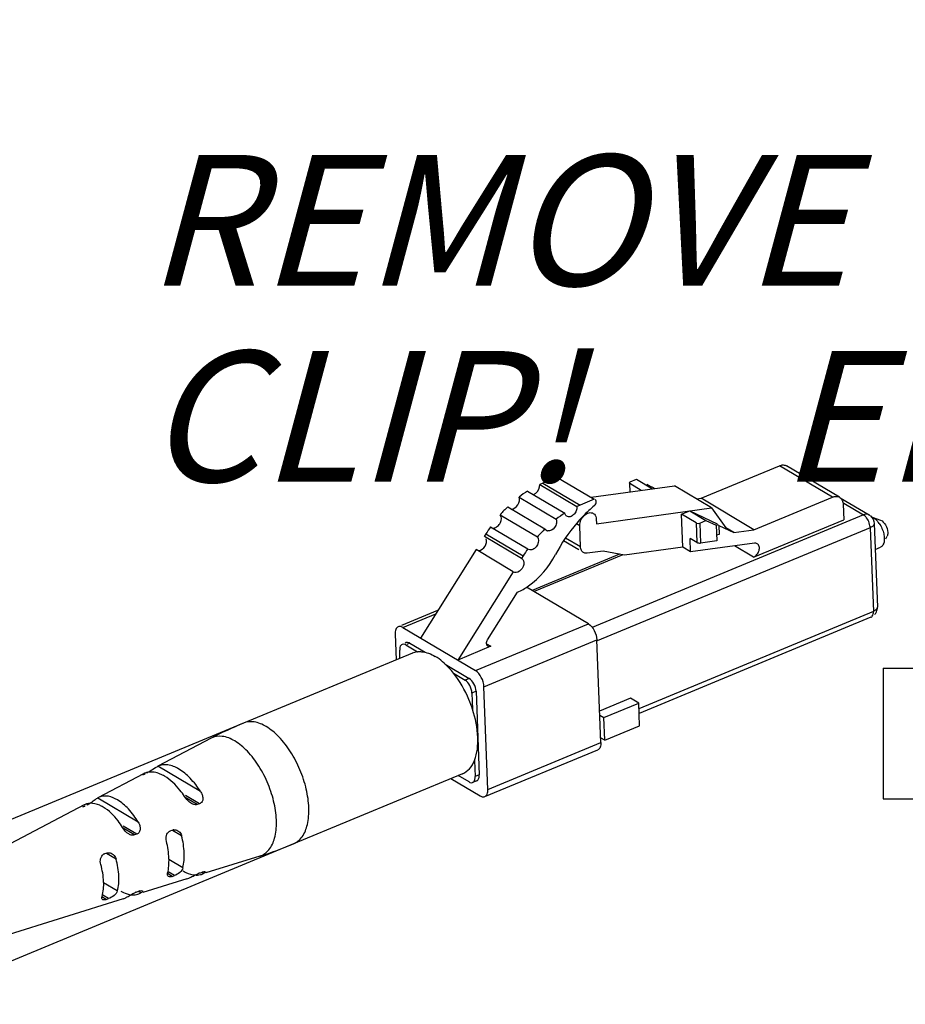
# Model space of a CAD drawing. Units: millimetres. Extents: x 0 to 420, y 0 to 297.
# Drawn here: x 295 to 329, y 91 to 129 of the extents above; entities that cross this region are included whole.
import ezdxf

# ---------------------------------------------------------------- set-up
doc = ezdxf.new("R2010")
doc.units = ezdxf.units.MM
doc.header["$LTSCALE"] = 23.1
doc.layers.get('0').update_dxf_attribs({"linetype": 'CONTINUOUS'})
for name, color, linetype in [('BEZUGSACHSEN', 7, 'CONTINUOUS'), ('RUNDUNGEN', 7, 'CONTINUOUS'), ('ZEICHNUNGSBEMASSUNGEN', 7, 'CONTINUOUS')]:
    doc.layers.add(name, color=color, linetype=linetype)
doc.styles.get("Standard").update_dxf_attribs({"font": 'txt', "width": 0.7})
doc.styles.add('TEXTSTYLE_5', font='txt', dxfattribs={"width": 0.7})
doc.dimstyles.new('DIMSTYLE_4', dxfattribs={"dimtxt": 3.5, "dimasz": 3.5, "dimexe": 1.5, "dimexo": 0, "dimgap": 0.875, "dimtad": 1, "dimdec": 3, "dimdsep": 46, "dimtxsty": 'STANDARD', "dimblk": '_FILLED', "dimblk1": '_FILLED', "dimblk2": '_FILLED', "dimcen": 0.09, "dimclrt": 5, "dimadec": 0, "dimazin": 0, "dimtp": 0.1, "dimtm": 0.1, "dimtfac": 1, "dimtdec": -1, "dimtofl": 0, "dimtmove": 0, "dimatfit": 3, "dimldrblk": '_FILLED', "dimfxl": 1, "dimtolj": 1, "dimarcsym": 0})

# ---------------------------------------------------------------- blocks, each defined once
blk = doc.blocks.new('_FILLED')
at = {"color": 0, "linetype": 'BYBLOCK'}
blk.add_solid([(0, 0), (-1, 0.125), (-1, -0.125)], dxfattribs=at)
blk = doc.blocks.new('*D4')
at = {"layer": 'ZEICHNUNGSBEMASSUNGEN', "color": 2, "linetype": 'CONTINUOUS'}
for p, q in [((279.689, 92.114), (269.473, 116.736)), ((269.473, 116.736), (280.647, 89.804)), ((303.275, 101.899), (278.304, 91.539)), ((305.191, 97.281), (280.22, 86.921)), ((283.904, 81.953), (280.647, 89.804)), ((281.605, 87.495), (283.904, 81.953))]:
    blk.add_line(p, q, dxfattribs=at)
at = {"layer": 'ZEICHNUNGSBEMASSUNGEN', "color": 2, "linetype": 'CONTINUOUS', "xscale": 3.5, "yscale": 3.5, "zscale": 3.5}
for p, rotation in [((279.689, 92.114), 292.5331788359), ((281.605, 87.495), 112.5331788359)]:
    blk.add_blockref('_FILLED', p, dxfattribs=dict(at, rotation=rotation))
at = {"layer": 'ZEICHNUNGSBEMASSUNGEN', "color": 5, "linetype": 'CONTINUOUS', "insert": (282.137, 97.63), "char_height": 3.5, "width": 33.75, "attachment_point": 3, "rotation": 292.5332, "line_spacing_factor": 0.9}
blk.add_mtext('\\Q15.0;Boot\\Fgdt;{\\Fgdt;n}\\P\\Ftxt;<5 [0.197]\\P ', dxfattribs=at)

msp = doc.modelspace()

# ---------------------------------------------------------------- linework, layer by layer
at = {"color": 7, "linetype": 'CONTINUOUS'}
for p, q in [((320.7809, 110.4995), (323.7836, 111.7453)), ((326.0803, 110.5386), (324.0553, 111.7396)), ((315.2677, 111.3033), (314.7359, 111.0826)), ((315.2677, 111.3033), (316.6898, 110.4598)), ((318.0731, 111.1295), (318.3086, 111.2273)), ((318.3086, 111.2273), (318.9269, 110.8606)), ((316.5781, 110.5394), (319.7661, 110.9753)), ((318.4931, 110.8012), (318.0564, 111.0603)), ((321.1881, 110.1319), (319.7661, 110.9753)), ((316.6898, 110.4598), (316.158, 110.2392)), ((320.6082, 110.4758), (320.7809, 110.4995)), ((322.8059, 109.2985), (320.7809, 110.4995)), ((322.8059, 109.2985), (325.8085, 110.5443)), ((326.1061, 110.5162), (327.2082, 109.8625)), ((316.778, 109.5288), (321.1881, 110.1319)), ((320.0349, 109.8868), (320.349, 110.0171)), ((320.349, 110.0171), (321.3931, 109.5288)), ((320.349, 110.0171), (320.9673, 109.6504)), ((321.1881, 110.1319), (321.7299, 109.3713)), ((326.2178, 110.2714), (326.2405, 109.6789)), ((316.7711, 109.7101), (316.778, 109.5288)), ((320.0832, 108.6266), (320.0349, 109.8868)), ((320.5914, 109.5568), (320.0349, 109.8868)), ((320.7318, 109.5527), (320.9673, 109.6504)), ((320.9673, 109.6504), (321.3633, 109.4652)), ((322.7887, 108.2467), (326.2405, 109.6789)), ((327.322, 109.7793), (327.6485, 109.6611)), ((316.174, 108.6366), (316.1429, 109.4494)), ((321.3633, 109.4652), (321.386, 108.873)), ((321.4627, 109.4585), (322.0313, 109.1926)), ((322.0313, 109.1926), (321.7299, 109.3713)), ((322.0313, 109.1926), (322.8059, 109.2985)), ((327.4039, 109.5338), (327.5263, 106.3357)), ((316.1089, 108.5268), (315.5251, 108.873)), ((320.3846, 108.4478), (320.3648, 108.9647)), ((320.6199, 108.8134), (320.3648, 108.9647)), ((321.386, 108.873), (320.7611, 108.7876)), ((327.8512, 108.9478), (327.9006, 109.0535)), ((317.0411, 108.4814), (316.4251, 108.3972)), ((317.8559, 108.322), (317.0411, 108.4814)), ((320.0832, 108.6266), (317.8559, 108.322)), ((320.3846, 108.4478), (320.0832, 108.6266)), ((322.8257, 108.7816), (320.3846, 108.4478)), ((327.4418, 108.5426), (327.6455, 108.6271)), ((317.6571, 108.3609), (314.3207, 106.9766)), ((312.6187, 105.0893), (313.7607, 106.9077)), ((327.2799, 105.9509), (318.4125, 102.2719)), ((309.3714, 105.5588), (312.1537, 103.9086)), ((309.2659, 104.3848), (309.2542, 104.6908)), ((309.5052, 104.9787), (309.4602, 104.96)), ((309.4881, 104.8926), (309.9301, 104.6305)), ((309.6452, 104.9578), (310.2348, 104.6081)), ((312.7411, 104.8378), (311.4736, 104.3119)), ((309.7392, 104.5812), (303.2753, 101.8994)), ((309.9301, 104.6305), (309.737, 104.5796)), ((310.9982, 104.1553), (311.9143, 103.612)), ((327.7475, 104.0081), (342.7475, 104.0081)), ((327.7475, 104.0081), (327.7475, 99.0081)), ((311.3153, 103.8089), (311.7573, 103.5468)), ((312.018, 103.0515), (312.0418, 102.4286)), ((312.175, 103.1167), (312.2975, 99.9186)), ((318.0882, 102.8522), (316.9025, 102.3603)), ((318.3973, 102.6689), (318.0882, 102.8522)), ((317.0624, 102.1151), (318.3973, 102.6689)), ((318.4307, 101.7975), (318.3973, 102.6689)), ((316.9084, 102.2064), (317.0624, 102.1151)), ((317.0958, 101.2436), (317.0624, 102.1151)), ((317.0958, 101.2436), (318.4307, 101.7975)), ((302.0378, 101.3192), (300.0066, 100.2524)), ((317.0958, 101.2436), (316.9418, 101.335)), ((312.1166, 100.4763), (312.1404, 99.8534)), ((299.4575, 99.9639), (297.7143, 99.0484)), ((311.6553, 99.9629), (305.1914, 97.2811)), ((311.9064, 99.6515), (311.4941, 99.8961)), ((312.2034, 99.6958), (312.0464, 99.6306)), ((297.1878, 98.7719), (292.9525, 96.5474)), ((327.7475, 99.0081), (342.7475, 99.0081)), ((303.9067, 96.8149), (301.8417, 96.1695)), ((301.115, 95.9423), (299.4348, 95.4171)), ((298.6764, 95.1801), (294.1117, 93.7534))]:
    msp.add_line(p, q, dxfattribs=at)
at = {"color": 9, "linetype": 'CONTINUOUS'}
for p, q in [((325.8085, 110.5443), (323.7836, 111.7453)), ((314.7359, 111.0826), (316.158, 110.2392)), ((318.0685, 110.7432), (318.0564, 111.0603)), ((326.2416, 110.3115), (326.9908, 109.8671)), ((326.9908, 109.8671), (316.6179, 105.5634)), ((316.1429, 109.4494), (316.0129, 109.5265)), ((327.2515, 109.3718), (316.8148, 105.0417)), ((320.5914, 109.5568), (320.6199, 108.8134)), ((320.7318, 109.5527), (320.7611, 108.7876)), ((321.4627, 109.4585), (321.4758, 109.1166)), ((327.2515, 109.3718), (327.3739, 106.1737)), ((327.4039, 109.5338), (327.4039, 109.5337)), ((312.5541, 109.1402), (313.9761, 108.2968)), ((316.174, 108.6366), (315.5947, 108.9802)), ((322.7887, 108.2467), (322.0627, 108.6773)), ((317.7865, 108.3356), (314.3991, 106.9302)), ((327.3739, 106.1737), (318.4056, 102.4528)), ((309.6452, 104.9578), (309.5332, 104.9113)), ((312.5811, 104.9328), (312.7411, 104.8378)), ((311.9143, 103.612), (311.7573, 103.5468)), ((312.175, 103.1167), (312.018, 103.0515)), ((312.2975, 99.9186), (312.1404, 99.8534))]:
    msp.add_line(p, q, dxfattribs=at)
at = {"color": 7, "linetype": 'CONTINUOUS'}
for centre, radius, start, end in [((320.5559, 105.6591), 5.9695, 132.95514, 139.34325), ((320.3021, 105.9278), 5.5998, 130.04505, 132.92802), ((327.0038, 109.5183), 0.4003, 50.51974, 59.30298), ((327.2203, 109.4986), 0.2986, 70.07988, 74.01414), ((326.9597, 109.1229), 0.7599, 42.72998, 45.23445), ((326.9075, 109.0747), 0.8309, 39.61852, 42.7231), ((326.8205, 109.0037), 0.9433, 34.55525, 39.57707), ((320.8719, 105.3887), 6.3854, 139.35042, 152.43455), ((327.124, 106.322), 0.403, 318.38406, 336.24951)]:
    msp.add_arc(centre, radius, start, end, dxfattribs=at)
at = {"color": 9, "linetype": 'CONTINUOUS'}
msp.add_arc((326.6508, 109.4066), 0.5767, 36.24396, 41.00143, dxfattribs=at)
at = {"color": 7, "linetype": 'CONTINUOUS'}
for centre, major_axis, ratio, start_param, end_param in [((319.1209, 110.8474), (0.523, -0.2694), 0.0477968, 3.8168523, 4.5285343), ((321.7796, 109.2705), (0.523, -0.2694), 0.0477968, 2.246056, 2.4568264), ((321.7927, 108.9286), (0.5148, -0.0815), 0.3462324, 2.2874708, 2.5652923), ((320.6992, 108.8242), (0.1004, -0.0159), 0.3462324, -2.4249182, -0.8541219)]:
    msp.add_ellipse(centre, major_axis=major_axis, ratio=ratio, start_param=start_param, end_param=end_param, dxfattribs=at)
for points, knots in [([(323.7836, 111.7453), (323.8289, 111.7641), (323.9223, 111.786), (324.0173, 111.7622), (324.0551, 111.7398)], [0, 0, 0, 0, 0.5277258, 1, 1, 1, 1]), ([(318.0731, 111.1295), (318.0674, 111.1272), (318.0508, 111.1192), (318.0344, 111.1019), (318.035, 111.0889)], [0, 0, 0, 0, 0.3199545, 1, 1, 1, 1]), ([(316.7713, 110.3691), (316.771, 110.3774), (316.7677, 110.4068), (316.7504, 110.4355), (316.7326, 110.4472)], [0, 0, 0, 0, 0.2793284, 1, 1, 1, 1]), ([(325.8085, 110.5443), (325.8539, 110.5631), (325.9473, 110.585), (326.0422, 110.5612), (326.08, 110.5388)], [0, 0, 0, 0, 0.5277258, 1, 1, 1, 1]), ([(326.08, 110.5388), (326.1217, 110.5141), (326.1941, 110.4314), (326.2157, 110.3265), (326.2178, 110.2714)], [0, 0, 0, 0, 0.4677736, 1, 1, 1, 1]), ([(316.1429, 109.4494), (316.1401, 109.5218), (316.1756, 109.6722), (316.3031, 109.8517), (316.4782, 109.9624), (316.6144, 109.9517), (316.6619, 109.9233)], [0, 0, 0, 0, 0.2667462, 0.5472151, 0.7962781, 1, 1, 1, 1]), ([(316.6619, 109.9233), (316.6783, 109.9135), (316.7425, 109.8606), (316.7687, 109.7729), (316.7711, 109.7101)], [0, 0, 0, 0, 0.2327857, 1, 1, 1, 1]), ([(327.3304, 109.7761), (327.3444, 109.7706), (327.405, 109.7418), (327.4581, 109.6989), (327.4949, 109.6624)], [0, 0, 0, 0, 0.2256063, 1, 1, 1, 1]), ([(327.6485, 109.6611), (327.7295, 109.6318), (327.8594, 109.4737), (327.9194, 109.2926), (327.9233, 109.1915)], [0, 0, 0, 0, 0.4598924, 1, 1, 1, 1]), ([(320.5914, 109.5568), (320.6005, 109.5514), (320.6459, 109.5355), (320.6976, 109.5385), (320.7318, 109.5527)], [0, 0, 0, 0, 0.2226298, 1, 1, 1, 1]), ([(327.7924, 108.9752), (327.7933, 108.9528), (327.7929, 108.8728), (327.7781, 108.7913), (327.7537, 108.7389)], [0, 0, 0, 0, 0.2791228, 1, 1, 1, 1]), ([(316.2844, 108.4227), (316.251, 108.4423), (316.1929, 108.5084), (316.1757, 108.5925), (316.174, 108.6366)], [0, 0, 0, 0, 0.4673285, 1, 1, 1, 1]), ([(322.7887, 108.2467), (322.8387, 108.2675), (322.9295, 108.3418), (323.0078, 108.4898), (323.0237, 108.6475), (322.9696, 108.7381), (322.9334, 108.7603)], [0, 0, 0, 0, 0.2619368, 0.5428953, 0.7946783, 1, 1, 1, 1]), ([(327.7537, 108.7389), (327.7475, 108.7258), (327.7224, 108.6799), (327.6807, 108.6417), (327.6455, 108.6271)], [0, 0, 0, 0, 0.2751896, 1, 1, 1, 1]), ([(313.7607, 106.9077), (313.908, 106.9734), (314.5057, 107.3197), (314.9674, 107.8773), (315.2114, 108.3436)], [0, 0, 0, 0, 0.2344886, 1, 1, 1, 1]), ([(316.4251, 108.3972), (316.4125, 108.3954), (316.3645, 108.3923), (316.3149, 108.4046), (316.2844, 108.4227)], [0, 0, 0, 0, 0.2631874, 1, 1, 1, 1]), ([(312.632, 104.8404), (312.5983, 104.8601), (312.5586, 104.9584), (312.592, 105.0467), (312.6187, 105.0893)], [0, 0, 0, 0, 0.4370206, 1, 1, 1, 1]), ([(309.3482, 104.9136), (309.3324, 104.907), (309.2627, 104.8549), (309.2516, 104.7574), (309.2542, 104.6908)], [0, 0, 0, 0, 0.2038285, 1, 1, 1, 1]), ([(309.4881, 104.8926), (309.4761, 104.8998), (309.4336, 104.9215), (309.3797, 104.9266), (309.3482, 104.9136)], [0, 0, 0, 0, 0.2901418, 1, 1, 1, 1]), ([(309.6452, 104.9578), (309.6333, 104.9648), (309.5909, 104.9863), (309.5372, 104.9918), (309.5057, 104.9789)], [0, 0, 0, 0, 0.287973, 1, 1, 1, 1]), ([(312.7411, 104.8378), (312.7318, 104.834), (312.6965, 104.8229), (312.6553, 104.8268), (312.632, 104.8404)], [0, 0, 0, 0, 0.2724916, 1, 1, 1, 1]), ([(309.9301, 104.6305), (309.9834, 104.6367), (310.2232, 104.6387), (310.4551, 104.5448), (310.6139, 104.4507)], [0, 0, 0, 0, 0.2251154, 1, 1, 1, 1]), ([(311.3153, 103.8089), (311.2616, 103.8768), (311.0559, 104.1187), (310.8128, 104.3327), (310.6139, 104.4507)], [0, 0, 0, 0, 0.2723525, 1, 1, 1, 1]), ([(312.0418, 102.4286), (312.0006, 102.5552), (311.8179, 103.0435), (311.5561, 103.5043), (311.3153, 103.8089)], [0, 0, 0, 0, 0.2552574, 1, 1, 1, 1]), ([(312.175, 103.1167), (312.1712, 103.2169), (312.1133, 103.404), (311.9925, 103.5656), (311.9143, 103.612)], [0, 0, 0, 0, 0.5245707, 1, 1, 1, 1]), ([(312.018, 103.0515), (312.0141, 103.1517), (311.9562, 103.3388), (311.8354, 103.5004), (311.7573, 103.5468)], [0, 0, 0, 0, 0.524561, 1, 1, 1, 1]), ([(312.1166, 100.4763), (312.227, 100.751), (312.289, 101.4312), (312.1544, 102.0825), (312.0418, 102.4286)], [0, 0, 0, 0, 0.4484739, 1, 1, 1, 1]), ([(311.6578, 99.9641), (311.7589, 100.0065), (311.9533, 100.1525), (312.0702, 100.3611), (312.1166, 100.4763)], [0, 0, 0, 0, 0.4688377, 1, 1, 1, 1]), ([(312.0464, 99.6306), (312.0621, 99.6372), (312.1319, 99.6893), (312.143, 99.7868), (312.1404, 99.8534)], [0, 0, 0, 0, 0.2038285, 1, 1, 1, 1]), ([(312.203, 99.6956), (312.2188, 99.702), (312.2889, 99.754), (312.3, 99.8518), (312.2975, 99.9186)], [0, 0, 0, 0, 0.2037367, 1, 1, 1, 1]), ([(311.9064, 99.6515), (311.9184, 99.6444), (311.9609, 99.6227), (312.0148, 99.6176), (312.0464, 99.6306)], [0, 0, 0, 0, 0.2901418, 1, 1, 1, 1])]:
    msp.add_open_spline(points, degree=3, knots=knots, dxfattribs=at)
for points in [[(318.035, 111.0889), (318.0355, 111.077), (318.0461, 111.0664), (318.0564, 111.0603)], [(316.6992, 110.2147), (316.7427, 110.2513), (316.7735, 110.3124), (316.7713, 110.3691)], [(327.2584, 109.8273), (327.3427, 109.7579), (327.3997, 109.6428), (327.4039, 109.5337)], [(327.5974, 109.5387), (327.6801, 109.4189), (327.7397, 109.2801), (327.7709, 109.1379)], [(327.7709, 109.1379), (327.7826, 109.0845), (327.7904, 109.0299), (327.7924, 108.9752)], [(327.916, 109.0998), (327.9124, 109.0839), (327.9075, 109.0682), (327.9006, 109.0535)], [(327.9233, 109.1915), (327.9244, 109.1609), (327.9226, 109.1297), (327.916, 109.0998)], [(322.9334, 108.7603), (322.9022, 108.7795), (322.8619, 108.7866), (322.8257, 108.7816)], [(327.4929, 106.1597), (327.5169, 106.2144), (327.5286, 106.276), (327.5263, 106.3356)]]:
    msp.add_open_spline(points, degree=3, dxfattribs=at)
at = {"color": 9, "linetype": 'CONTINUOUS'}
for points in [[(327.0726, 109.8889), (327.0445, 109.8857), (327.0169, 109.8779), (326.9908, 109.8671)], [(327.0548, 109.8177), (327.0353, 109.8363), (327.014, 109.8533), (326.9908, 109.8671)], [(327.086, 109.7849), (327.0761, 109.7963), (327.0657, 109.8073), (327.0548, 109.8177)], [(327.1693, 109.6618), (327.1536, 109.6916), (327.1358, 109.7204), (327.1159, 109.7475)]]:
    msp.add_open_spline(points, degree=3, dxfattribs=at)
for points, knots in [([(327.2082, 109.8625), (327.1787, 109.88), (327.1312, 109.8926), (327.0847, 109.8903), (327.0726, 109.8889)], [0, 0, 0, 0, 0.7362854, 1, 1, 1, 1]), ([(327.2515, 109.3718), (327.2506, 109.3956), (327.2396, 109.4961), (327.2053, 109.5935), (327.1693, 109.6618)], [0, 0, 0, 0, 0.2355726, 1, 1, 1, 1]), ([(327.4039, 109.5337), (327.4044, 109.5184), (327.3866, 109.4402), (327.3084, 109.3954), (327.2515, 109.3718)], [0, 0, 0, 0, 0.1990173, 1, 1, 1, 1]), ([(327.5263, 106.3356), (327.5269, 106.3203), (327.5091, 106.2421), (327.4309, 106.1973), (327.3739, 106.1737)], [0, 0, 0, 0, 0.1990181, 1, 1, 1, 1]), ([(327.2893, 105.9554), (327.3039, 105.963), (327.3664, 106.0179), (327.3764, 106.1096), (327.3739, 106.1737)], [0, 0, 0, 0, 0.2039601, 1, 1, 1, 1])]:
    msp.add_open_spline(points, degree=3, knots=knots, dxfattribs=at)
at = {"layer": 'BEZUGSACHSEN', "color": 7, "linetype": 'CONTINUOUS'}
for p, q in [((314.1467, 110.7748), (315.5688, 109.9313)), ((314.6122, 111.0285), (316.0343, 110.1851)), ((313.8203, 110.5469), (315.2424, 109.7035)), ((313.3891, 110.1747), (314.8112, 109.3312)), ((313.1007, 109.8725), (314.5228, 109.0291)), ((312.7321, 109.4069), (314.1542, 108.5634)), ((312.5541, 109.1402), (312.4923, 109.0419)), ((313.9144, 108.1984), (312.4992, 109.0378)), ((312.1741, 108.5353), (310.0515, 105.1554)), ((313.5962, 107.6918), (312.1741, 108.5353)), ((313.9761, 108.2968), (313.9144, 108.1984)), ((313.9144, 108.1984), (313.9212, 108.1942)), ((313.5962, 107.6918), (311.4736, 104.3119))]:
    msp.add_line(p, q, dxfattribs=at)
for centre, radius, start, end in [((316.5416, 106.9966), 4.4733, 122.36891, 127.46986), ((316.12, 107.7479), 3.6105, 112.54072, 114.68429), ((317.0868, 106.3564), 5.3153, 134.08081, 138.58453), ((317.5421, 106.9045), 3.6105, 112.54072, 114.68429), ((317.9637, 106.1531), 4.4733, 122.36891, 127.46986), ((317.4039, 106.0947), 5.7268, 144.66479, 147.87286), ((318.5089, 105.513), 5.3153, 134.08081, 138.58453), ((314.9464, 109.3946), 0.1483, 240.03202, 255.59813), ((318.826, 105.2513), 5.7268, 144.66479, 147.87286)]:
    msp.add_arc(centre, radius, start, end, dxfattribs=at)
for points, knots in [([(314.366, 110.6416), (314.4026, 110.6531), (314.5417, 110.7338), (314.6255, 110.9087), (314.6122, 111.0285)], [0, 0, 0, 0, 0.2411434, 1, 1, 1, 1]), ([(313.5254, 110.0895), (313.6232, 110.0882), (313.8069, 110.2315), (313.8581, 110.4535), (313.8203, 110.5469)], [0, 0, 0, 0, 0.4925134, 1, 1, 1, 1]), ([(316.0343, 110.1851), (316.0403, 110.1303), (316.0184, 110.0128), (315.924, 109.8712), (315.7903, 109.7812), (315.6834, 109.7877), (315.6466, 109.8098)], [0, 0, 0, 0, 0.2626096, 0.5438501, 0.7955175, 1, 1, 1, 1]), ([(312.8527, 109.367), (312.9042, 109.371), (313.0109, 109.4258), (313.1424, 109.5895), (313.1668, 109.7959), (313.1007, 109.8725)], [0, 0, 0, 0, 0.242831, 0.5242403, 1, 1, 1, 1]), ([(315.2424, 109.7035), (315.2619, 109.6552), (315.2621, 109.535), (315.1786, 109.343), (315.0065, 109.2261), (314.9095, 109.251)], [0, 0, 0, 0, 0.2455806, 0.5280097, 1, 1, 1, 1]), ([(315.6466, 109.8098), (315.616, 109.8281), (315.5841, 109.8713), (315.5712, 109.9184), (315.5688, 109.9313)], [0, 0, 0, 0, 0.7297474, 1, 1, 1, 1]), ([(312.2826, 108.5014), (312.3781, 108.5064), (312.5507, 108.6476), (312.6011, 108.8611), (312.5672, 108.9527)], [0, 0, 0, 0, 0.4947406, 1, 1, 1, 1]), ([(314.5228, 109.0291), (314.5888, 108.9525), (314.5645, 108.7461), (314.4329, 108.5823), (314.3263, 108.5275), (314.2748, 108.5235)], [0, 0, 0, 0, 0.4757597, 0.757169, 1, 1, 1, 1]), ([(313.9893, 108.1092), (314.0232, 108.0177), (313.9727, 107.8041), (313.8002, 107.663), (313.7047, 107.658)], [0, 0, 0, 0, 0.5052594, 1, 1, 1, 1])]:
    msp.add_open_spline(points, degree=3, knots=knots, dxfattribs=at)
for points in [[(314.8723, 109.2661), (314.8465, 109.281), (314.8248, 109.3048), (314.8112, 109.3312)], [(314.2748, 108.5235), (314.2433, 108.5211), (314.2096, 108.5274), (314.1821, 108.5429)], [(313.9214, 108.1945), (313.9525, 108.1758), (313.9766, 108.1433), (313.9893, 108.1092)], [(313.7047, 107.658), (313.6745, 107.6564), (313.6424, 107.663), (313.6161, 107.6781)]]:
    msp.add_open_spline(points, degree=3, dxfattribs=at)
at = {"layer": 'RUNDUNGEN', "color": 7, "linetype": 'CONTINUOUS'}
for p, q in [((316.4725, 105.7004), (314.1082, 107.1027)), ((309.3365, 105.643), (310.7176, 106.216)), ((309.0789, 105.3064), (309.1166, 104.3229)), ((316.9485, 101.1599), (316.7984, 105.0813)), ((312.6297, 99.3681), (312.4796, 103.2895)), ((312.5122, 99.0896), (316.831, 100.8814)), ((299.9735, 100.2351), (300.0071, 100.2515)), ((299.5767, 99.9941), (299.5947, 100.0032)), ((311.2161, 99.7807), (312.3373, 99.1157)), ((297.7145, 99.0485), (297.693, 99.0366)), ((297.1971, 98.7766), (297.1862, 98.7711)), ((297.2838, 98.7665), (297.3019, 98.7756)), ((301.5978, 98.8151), (301.5128, 98.7864)), ((299.1959, 97.6523), (299.1112, 97.6233)), ((300.5714, 97.8108), (300.4875, 97.7814)), ((298.0502, 96.9316), (297.966, 96.9024)), ((300.5542, 96.0386), (300.6382, 96.0679)), ((301.6129, 96.1721), (301.6341, 96.1793)), ((301.6341, 96.1793), (301.6766, 96.1937)), ((301.6766, 96.1937), (301.6979, 96.2009)), ((301.1147, 95.9423), (301.1493, 95.9542)), ((299.1946, 95.4448), (299.2369, 95.4592)), ((299.2369, 95.4592), (299.2581, 95.4665)), ((299.2581, 95.4665), (299.2793, 95.4737)), ((298.0328, 95.1595), (298.1169, 95.1888)), ((298.6758, 95.18), (298.7559, 95.2121))]:
    msp.add_line(p, q, dxfattribs=at)
at = {"layer": 'RUNDUNGEN', "color": 9, "linetype": 'CONTINUOUS'}
for p, q in [((309.3714, 105.5588), (310.6338, 106.0825)), ((312.1537, 103.9086), (316.4725, 105.7004)), ((312.4796, 103.2895), (316.7984, 105.0813)), ((312.6297, 99.3681), (316.9485, 101.1599)), ((301.6365, 99.2851), (300.0071, 100.2515)), ((301.5128, 98.7864), (301.051, 99.0603)), ((301.5978, 98.8151), (301.056, 99.1365)), ((299.2559, 98.1096), (297.7035, 99.0303)), ((299.1959, 97.6523), (298.6793, 97.9587)), ((299.1112, 97.6233), (298.6723, 97.8837)), ((300.9149, 97.589), (300.5635, 97.7974)), ((298.4069, 96.702), (298.0423, 96.9183)), ((300.9616, 96.369), (300.4286, 96.6852)), ((300.5542, 96.0386), (300.3736, 96.1457)), ((300.6382, 96.0679), (300.4034, 96.2071)), ((301.7567, 96.148), (301.69, 96.1875)), ((298.4536, 95.482), (297.9299, 95.7926)), ((298.1169, 95.1888), (297.8948, 95.3205)), ((299.3594, 95.4082), (299.2714, 95.4604)), ((298.0328, 95.1595), (297.8601, 95.262))]:
    msp.add_line(p, q, dxfattribs=at)
at = {"layer": 'RUNDUNGEN', "color": 7, "linetype": 'CONTINUOUS'}
for centre, radius, start, end in [((309.0776, 87.9142), 15.1411, 112.53327, 117.70672), ((299.7512, 99.3646), 0.6678, 110.70208, 113.53423), ((299.1999, 100.6029), 0.7134, 294.41546, 296.89666), ((299.7333, 99.4123), 0.6168, 100.07484, 110.7146), ((299.1453, 100.8896), 0.9938, 296.88688, 298.84316), ((297.9733, 98.5545), 0.5577, 107.88381, 117.64598), ((297.4388, 98.2898), 0.5435, 104.75655, 116.4028), ((296.9594, 99.2787), 0.6032, 295.27037, 296.60598), ((297.4458, 98.261), 0.5732, 94.9197, 104.69706), ((296.9614, 99.4539), 0.759, 296.65779, 299.16245), ((297.4487, 98.2336), 0.6007, 93.66144, 94.97162), ((300.6409, 97.6114), 0.2112, 98.20558, 109.21244), ((299.389, 111.2663), 15.1411, 287.35964, 292.53309), ((298.0321, 96.7128), 0.2008, 109.22499, 120.76249), ((301.4851, 96.8298), 0.7391, 266.25662, 272.37038), ((301.8874, 95.3631), 0.8543, 108.73978, 111.21421), ((301.5009, 96.7081), 0.6157, 283.16532, 294.54386), ((299.5069, 94.5675), 0.9314, 111.85535, 114.31124), ((299.079, 95.89), 0.5575, 287.28943, 300.19143), ((299.4514, 94.9722), 0.5302, 105.32772, 108.94544)]:
    msp.add_arc(centre, radius, start, end, dxfattribs=at)
for points, knots in [([(309.197, 105.5852), (309.1557, 105.5683), (309.0833, 105.4752), (309.0766, 105.3672), (309.0789, 105.3064)], [0, 0, 0, 0, 0.4233168, 1, 1, 1, 1]), ([(309.3714, 105.5588), (309.3566, 105.5676), (309.3035, 105.5944), (309.2365, 105.6013), (309.197, 105.5852)], [0, 0, 0, 0, 0.287973, 1, 1, 1, 1]), ([(316.4725, 105.7004), (316.5702, 105.6424), (316.7213, 105.4404), (316.7936, 105.2066), (316.7984, 105.0813)], [0, 0, 0, 0, 0.4754293, 1, 1, 1, 1]), ([(312.4796, 103.2895), (312.4748, 103.4147), (312.4025, 103.6486), (312.2514, 103.8506), (312.1537, 103.9086)], [0, 0, 0, 0, 0.5245707, 1, 1, 1, 1]), ([(316.9485, 101.1599), (316.9508, 101.0991), (316.9442, 100.9911), (316.8718, 100.898), (316.8304, 100.8812)], [0, 0, 0, 0, 0.5766832, 1, 1, 1, 1]), ([(299.6247, 100.019), (299.6506, 100.0333), (299.7469, 100.0907), (299.8388, 100.1549), (299.9091, 100.198)], [0, 0, 0, 0, 0.2636147, 1, 1, 1, 1]), ([(300.8074, 100.1437), (300.6775, 100.2208), (300.4152, 100.3341), (300.1219, 100.304), (300.0071, 100.2515)], [0, 0, 0, 0, 0.5447944, 1, 1, 1, 1]), ([(299.4223, 99.933), (299.4266, 99.9304), (299.4449, 99.9345), (299.4598, 99.9389), (299.4706, 99.9431)], [0, 0, 0, 0, 0.3038122, 1, 1, 1, 1]), ([(300.2596, 99.8687), (300.206, 99.9005), (300.0119, 100.0011), (299.7804, 100.0473), (299.6254, 100.0196)], [0, 0, 0, 0, 0.2832956, 1, 1, 1, 1]), ([(301.0291, 99.0913), (300.973, 99.1753), (300.7572, 99.4702), (300.4876, 99.7335), (300.2596, 99.8687)], [0, 0, 0, 0, 0.2760057, 1, 1, 1, 1]), ([(301.6365, 99.2851), (301.5207, 99.4661), (301.2765, 99.7863), (300.967, 100.0491), (300.8074, 100.1437)], [0, 0, 0, 0, 0.5367482, 1, 1, 1, 1]), ([(298.4594, 98.9652), (298.353, 99.0284), (298.14, 99.1224), (297.9012, 99.1172), (297.802, 99.0852)], [0, 0, 0, 0, 0.5429402, 1, 1, 1, 1]), ([(301.2868, 98.8271), (301.2599, 98.8431), (301.1597, 98.9166), (301.0804, 99.0145), (301.0291, 99.0913)], [0, 0, 0, 0, 0.2532275, 1, 1, 1, 1]), ([(301.6365, 99.2851), (301.6617, 99.2458), (301.7043, 99.1629), (301.7338, 99.0279), (301.7101, 98.8916), (301.6379, 98.8287), (301.5978, 98.8151)], [0, 0, 0, 0, 0.2609578, 0.5170219, 0.7631193, 1, 1, 1, 1]), ([(312.3373, 99.1157), (312.3521, 99.1069), (312.4051, 99.0801), (312.4722, 99.0732), (312.5117, 99.0893)], [0, 0, 0, 0, 0.287973, 1, 1, 1, 1]), ([(312.5117, 99.0893), (312.553, 99.1062), (312.6254, 99.1993), (312.6321, 99.3073), (312.6297, 99.3681)], [0, 0, 0, 0, 0.4233168, 1, 1, 1, 1]), ([(297.1228, 98.7094), (297.1282, 98.7061), (297.1488, 98.7076), (297.1663, 98.7128), (297.1781, 98.717)], [0, 0, 0, 0, 0.3367553, 1, 1, 1, 1]), ([(297.397, 98.8309), (297.4161, 98.8433), (297.4854, 98.8903), (297.5521, 98.9408), (297.6017, 98.9762)], [0, 0, 0, 0, 0.2725283, 1, 1, 1, 1]), ([(297.9116, 98.6903), (297.8695, 98.7152), (297.715, 98.7964), (297.5363, 98.8411), (297.4103, 98.8331)], [0, 0, 0, 0, 0.2791372, 1, 1, 1, 1]), ([(297.6017, 98.9762), (297.6101, 98.9822), (297.6399, 99.0033), (297.6704, 99.0235), (297.693, 99.0366)], [0, 0, 0, 0, 0.2837277, 1, 1, 1, 1]), ([(298.6524, 97.9135), (298.5996, 97.9979), (298.3957, 98.2929), (298.1351, 98.5577), (297.9116, 98.6903)], [0, 0, 0, 0, 0.2769493, 1, 1, 1, 1]), ([(299.2559, 98.1096), (299.1474, 98.2908), (298.9157, 98.6105), (298.6153, 98.8728), (298.4594, 98.9652)], [0, 0, 0, 0, 0.5381781, 1, 1, 1, 1]), ([(301.5128, 98.7864), (301.4586, 98.7681), (301.3728, 98.7812), (301.3044, 98.8167), (301.2868, 98.8271)], [0, 0, 0, 0, 0.7365289, 1, 1, 1, 1]), ([(299.2559, 98.1096), (299.2793, 98.0706), (299.3179, 97.988), (299.3391, 97.8544), (299.3061, 97.7238), (299.2349, 97.6656), (299.1959, 97.6523)], [0, 0, 0, 0, 0.2609322, 0.5171226, 0.7635554, 1, 1, 1, 1]), ([(299.1112, 97.6233), (299.0587, 97.6054), (298.9755, 97.6158), (298.9089, 97.65), (298.8918, 97.6602)], [0, 0, 0, 0, 0.7363587, 1, 1, 1, 1]), ([(300.3299, 97.3819), (300.312, 97.452), (300.3092, 97.598), (300.392, 97.7299), (300.4505, 97.7642)], [0, 0, 0, 0, 0.5164005, 1, 1, 1, 1]), ([(300.7707, 97.7859), (300.8234, 97.7547), (300.8821, 97.6877), (300.9097, 97.6097), (300.9149, 97.589)], [0, 0, 0, 0, 0.7412998, 1, 1, 1, 1]), ([(300.9616, 96.369), (301.0071, 96.553), (301.0336, 96.9683), (300.9684, 97.3753), (300.9149, 97.589)], [0, 0, 0, 0, 0.4624419, 1, 1, 1, 1]), ([(300.3766, 96.1619), (300.4237, 96.3452), (300.4511, 96.7609), (300.3846, 97.168), (300.3299, 97.3819)], [0, 0, 0, 0, 0.4614298, 1, 1, 1, 1]), ([(297.8213, 96.4953), (297.8012, 96.5661), (297.7921, 96.7124), (297.8709, 96.8505), (297.9294, 96.8853)], [0, 0, 0, 0, 0.5192757, 1, 1, 1, 1]), ([(298.254, 96.904), (298.3087, 96.8716), (298.3704, 96.8034), (298.401, 96.7233), (298.4069, 96.702)], [0, 0, 0, 0, 0.7427938, 1, 1, 1, 1]), ([(297.868, 95.2753), (297.9233, 95.4544), (297.9554, 95.8733), (297.882, 96.2804), (297.8213, 96.4953)], [0, 0, 0, 0, 0.4563789, 1, 1, 1, 1]), ([(298.4536, 95.482), (298.5068, 95.6623), (298.5377, 96.0802), (298.466, 96.4874), (298.4069, 96.702)], [0, 0, 0, 0, 0.4576746, 1, 1, 1, 1]), ([(300.4062, 96.0331), (300.3889, 96.0433), (300.3617, 96.0883), (300.37, 96.1363), (300.3766, 96.1619)], [0, 0, 0, 0, 0.4311522, 1, 1, 1, 1]), ([(300.5542, 96.0386), (300.5393, 96.0333), (300.4922, 96.0196), (300.4356, 96.0156), (300.4062, 96.0331)], [0, 0, 0, 0, 0.3159876, 1, 1, 1, 1]), ([(300.9616, 96.369), (300.9448, 96.3007), (300.8438, 96.1755), (300.7141, 96.0945), (300.6382, 96.0679)], [0, 0, 0, 0, 0.4666665, 1, 1, 1, 1]), ([(300.9563, 96.2558), (300.9964, 96.232), (301.1461, 96.1519), (301.3137, 96.1002), (301.4369, 96.0923)], [0, 0, 0, 0, 0.2739636, 1, 1, 1, 1]), ([(301.2199, 95.9846), (301.2354, 95.9919), (301.3079, 96.0277), (301.379, 96.0664), (301.4359, 96.095)], [0, 0, 0, 0, 0.2124203, 1, 1, 1, 1]), ([(301.7358, 96.2123), (301.7418, 96.2139), (301.7621, 96.2189), (301.7829, 96.2224), (301.7976, 96.2228)], [0, 0, 0, 0, 0.2976422, 1, 1, 1, 1]), ([(301.8124, 96.18), (301.8088, 96.1772), (301.7912, 96.1648), (301.772, 96.155), (301.7567, 96.148)], [0, 0, 0, 0, 0.2137097, 1, 1, 1, 1]), ([(301.8266, 96.2179), (301.83, 96.2158), (301.8358, 96.2067), (301.8301, 96.1982), (301.8272, 96.1943)], [0, 0, 0, 0, 0.4523203, 1, 1, 1, 1]), ([(297.8887, 95.1517), (297.8727, 95.1611), (297.849, 95.206), (297.8604, 95.2507), (297.868, 95.2753)], [0, 0, 0, 0, 0.418403, 1, 1, 1, 1]), ([(298.4536, 95.482), (298.4337, 95.4147), (298.3261, 95.2937), (298.1942, 95.2156), (298.1169, 95.1888)], [0, 0, 0, 0, 0.4619041, 1, 1, 1, 1]), ([(298.5929, 95.4795), (298.6249, 95.4606), (298.7455, 95.3954), (298.8784, 95.3503), (298.9776, 95.3374)], [0, 0, 0, 0, 0.2710629, 1, 1, 1, 1]), ([(298.7873, 95.2284), (298.8007, 95.2357), (298.8644, 95.2718), (298.9267, 95.3105), (298.9769, 95.3395)], [0, 0, 0, 0, 0.2082882, 1, 1, 1, 1]), ([(299.3113, 95.4836), (299.3214, 95.4863), (299.3519, 95.4933), (299.3853, 95.4978), (299.4053, 95.4912)], [0, 0, 0, 0, 0.3319955, 1, 1, 1, 1]), ([(299.4127, 95.4879), (299.4193, 95.484), (299.4272, 95.461), (299.4106, 95.4468), (299.4025, 95.4391)], [0, 0, 0, 0, 0.4044121, 1, 1, 1, 1]), ([(297.9622, 95.1421), (297.957, 95.1414), (297.9386, 95.1397), (297.9197, 95.1407), (297.907, 95.1441)], [0, 0, 0, 0, 0.2841581, 1, 1, 1, 1])]:
    msp.add_open_spline(points, degree=3, knots=knots, dxfattribs=at)
at = {"layer": 'RUNDUNGEN', "color": 9, "linetype": 'CONTINUOUS'}
for points, knots in [([(304.1499, 101.7688), (304.0081, 101.8529), (303.7226, 101.9769), (303.4029, 101.9523), (303.2753, 101.8994)], [0, 0, 0, 0, 0.5441906, 1, 1, 1, 1]), ([(305.1914, 97.2811), (305.323, 97.3357), (305.5733, 97.5561), (305.7608, 98.0585), (305.8026, 98.6868), (305.6987, 99.3964), (305.4599, 100.1237), (305.1077, 100.8022), (304.6756, 101.368), (304.3287, 101.6627), (304.1499, 101.7688)], [0, 0, 0, 0, 0.0821042, 0.1809615, 0.3020559, 0.4417855, 0.5917196, 0.7413219, 0.8801913, 1, 1, 1, 1]), ([(302.9474, 101.2177), (302.7994, 101.3055), (302.4993, 101.4339), (302.1649, 101.3859), (302.0378, 101.3192)], [0, 0, 0, 0, 0.5452092, 1, 1, 1, 1]), ([(303.9067, 96.8149), (304.0399, 96.8565), (304.3028, 97.0505), (304.5083, 97.534), (304.5643, 98.1475), (304.4728, 98.8484), (304.2436, 99.5722), (303.8982, 100.2504), (303.4707, 100.8169), (303.1255, 101.1121), (302.9474, 101.2177)], [0, 0, 0, 0, 0.0814405, 0.1783718, 0.2980274, 0.4374084, 0.5880105, 0.7389038, 0.8791586, 1, 1, 1, 1])]:
    msp.add_open_spline(points, degree=3, knots=knots, dxfattribs=at)
at = {"layer": 'RUNDUNGEN', "color": 7, "linetype": 'CONTINUOUS'}
for points in [[(299.9091, 100.198), (299.9302, 100.2109), (299.9516, 100.2234), (299.9735, 100.235)], [(299.4846, 99.9768), (299.4763, 99.9732), (299.4681, 99.9694), (299.46, 99.9653)], [(299.4706, 99.9431), (299.4787, 99.9463), (299.4868, 99.9498), (299.4948, 99.9534)], [(297.1781, 98.717), (297.1881, 98.7205), (297.1979, 98.7246), (297.2076, 98.7289)], [(297.3312, 98.7911), (297.3536, 98.8036), (297.3755, 98.817), (297.397, 98.8309)], [(298.8918, 97.6602), (298.7919, 97.7194), (298.7141, 97.815), (298.6524, 97.9135)], [(300.4505, 97.7642), (300.4622, 97.7711), (300.4746, 97.7769), (300.4875, 97.7814)], [(300.6108, 97.8204), (300.6648, 97.8282), (300.7238, 97.8137), (300.7707, 97.7859)], [(298.0502, 96.9316), (298.0628, 96.936), (298.076, 96.9391), (298.0893, 96.9409)], [(298.0893, 96.9409), (298.145, 96.9487), (298.2056, 96.9327), (298.254, 96.904)], [(301.4359, 96.095), (301.4824, 96.1184), (301.5296, 96.1407), (301.5782, 96.1595)], [(301.5157, 96.0913), (301.5574, 96.0931), (301.5991, 96.0986), (301.6397, 96.1081)], [(301.6979, 96.2009), (301.7104, 96.2051), (301.7231, 96.209), (301.7358, 96.2123)], [(301.7976, 96.2228), (301.8044, 96.2229), (301.8114, 96.2227), (301.818, 96.2211)], [(301.8272, 96.1943), (301.823, 96.1889), (301.8178, 96.1843), (301.8124, 96.18)], [(301.1493, 95.9542), (301.1732, 95.9632), (301.1967, 95.9736), (301.2199, 95.9846)], [(298.9769, 95.3395), (299.0246, 95.3671), (299.0732, 95.3936), (299.1235, 95.4163)], [(298.9776, 95.3374), (299.029, 95.3307), (299.0816, 95.3295), (299.1332, 95.3349)], [(299.1332, 95.3349), (299.171, 95.3389), (299.2085, 95.3465), (299.2448, 95.3578)], [(299.1602, 95.432), (299.1716, 95.4365), (299.183, 95.4408), (299.1946, 95.4448)], [(299.4025, 95.4391), (299.3896, 95.427), (299.3746, 95.4171), (299.3594, 95.4082)], [(297.907, 95.1441), (297.9006, 95.1459), (297.8943, 95.1483), (297.8887, 95.1517)], [(297.996, 95.1485), (297.9848, 95.1457), (297.9736, 95.1435), (297.9622, 95.1421)], [(298.0328, 95.1595), (298.0207, 95.1553), (298.0084, 95.1516), (297.996, 95.1485)], [(298.7559, 95.2121), (298.7665, 95.2173), (298.7769, 95.2228), (298.7873, 95.2284)]]:
    msp.add_open_spline(points, degree=3, dxfattribs=at)

# ---------------------------------------------------------------- texts
at = {"color": 5, "linetype": 'CONTINUOUS', "insert": (299.5453, 123.6329), "char_height": 5, "width": 91.21875, "attachment_point": 1, "line_spacing_factor": 0.9, "style": 'TEXTSTYLE_5'}
msp.add_mtext('\\Q15.0;REMOVE   CLIP\\PCLIP!     ENTFERNEN!', dxfattribs=at)

# ---------------------------------------------------------------- dimensions: what is measured, and where the dimension line sits
at = {"layer": 'ZEICHNUNGSBEMASSUNGEN', "color": 2, "linetype": 'CONTINUOUS'}
dim = msp.add_linear_dim(base=(279.689, 92.1136), p1=(305.1914, 97.2811), p2=(303.2753, 101.8994), angle=112.53318, text='Boot%%c\\P<5 [0.197]\\P \\P[]', dimstyle='DIMSTYLE_4', dxfattribs=at)
dim.commit()
dim.dimension.update_dxf_attribs({"geometry": '*D4', "text_midpoint": (274.2147, 105.3082), "dimtype": 160})

doc.saveas('drawing.dxf')
